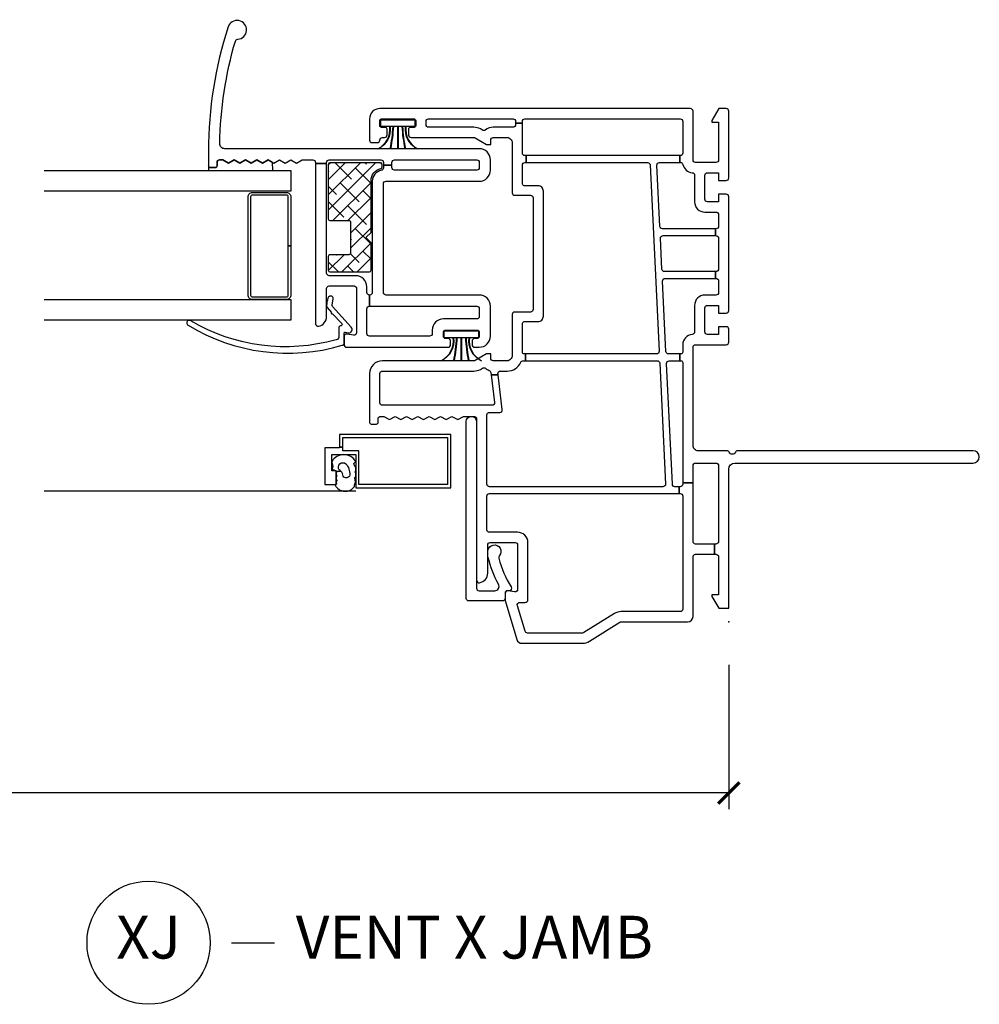
# Model space of a CAD drawing. Units: inches. Extents: x 0 to 120, y 1 to 64.
# Drawn here: x 66 to 72, y 33 to 39 of the extents above; entities that cross this region are included whole.
import ezdxf

# ---------------------------------------------------------------- set-up
doc = ezdxf.new("R2010")
doc.units = ezdxf.units.IN
doc.header["$MEASUREMENT"] = 0
doc.layers.get('Defpoints').update_dxf_attribs({"color": 253})
for name, color, linetype in [('ZP-ANNO-DIMS-DWNLD', 2, 'Continuous'), ('ZP-ANNO-TITL', 44, 'Continuous'), ('ZP-SECT-ALUM', 63, 'Continuous'), ('ZP-SECT-GLAS', 153, 'Continuous'), ('ZP-SECT-REIN', 14, 'Continuous'), ('ZP-SECT-RNHA', 101, 'Continuous'), ('ZP-SECT-SCRN', 234, 'Screen'), ('ZP-SECT-VINL', 130, 'Continuous'), ('ZP-SECT-WSTP', 40, 'Continuous')]:
    doc.layers.add(name, color=color, linetype=linetype)
doc.layers.add('ZP-ANNO-NPLT', color=7, linetype='Continuous', plot=False)
doc.styles.get("Standard").update_dxf_attribs({"font": 'arial.ttf'})
doc.linetypes.add('Screen', pattern='A,0.0625,-0.09375,[133,ltypeshp.shx,S=0.0375,R=0,X=-0.0625,Y=0],-0.0625,0.03125', length=0.25)
doc.dimstyles.new('Frame Make Height and Width', dxfattribs={"dimtxt": 0.25, "dimasz": 0.125, "dimexe": 0.09375, "dimexo": 0.25, "dimgap": 0.0875, "dimtad": 0, "dimdec": 4, "dimzin": 10, "dimdsep": 46, "dimlunit": 5, "dimtxsty": 'Standard', "dimblk1": 'ARCHTICK', "dimblk2": 'ARCHTICK', "dimsah": 1, "dimcen": 0.09, "dimclrd": 256, "dimclre": 256, "dimclrt": 255, "dimadec": 3, "dimazin": 2, "dimtfac": 0.75, "dimtdec": 4, "dimtofl": 0, "dimtmove": 2, "dimatfit": 3, "dimfxl": 1, "dimfrac": 2, "dimtolj": 1, "dimtzin": 0, "dimlwd": -1, "dimlwe": -1, "dimarcsym": 0})

# ---------------------------------------------------------------- blocks, each defined once
blk = doc.blocks.new('_ArchTick')
at = {"color": 0, "linetype": 'ByBlock', "const_width": 0.15}
blk.add_lwpolyline([(-0.5, -0.5), (0.5, 0.5)], dxfattribs=at)
blk = doc.blocks.new('*D162')
at = {"layer": 'Defpoints', "color": 0}
for p in [(50.99999999999996, 35), (70.49999999999996, 35), (50.99999999999996, 34)]:
    blk.add_point(p, dxfattribs=at)
at = {"layer": 'ZP-ANNO-DIMS-DWNLD'}
for p, q in [((50.99999999999996, 34.75), (50.99999999999996, 33.90625)), ((70.49999999999996, 34.75), (70.49999999999996, 33.90625)), ((50.99999999999996, 34), (59.45896998635739, 34)), ((70.49999999999996, 34), (62.04103001364252, 34))]:
    blk.add_line(p, q, dxfattribs=at)
at = {"layer": 'ZP-ANNO-DIMS-DWNLD', "xscale": 0.125, "yscale": 0.125, "zscale": 0.125, "rotation": 180}
blk.add_blockref('_ArchTick', (50.99999999999996, 34), dxfattribs=at)
at = {"layer": 'ZP-ANNO-DIMS-DWNLD', "xscale": 0.125, "yscale": 0.125, "zscale": 0.125}
blk.add_blockref('_ArchTick', (70.49999999999996, 34), dxfattribs=at)
at = {"layer": 'ZP-ANNO-DIMS-DWNLD', "color": 255, "insert": (60.74999999999995, 34), "char_height": 0.25, "attachment_point": 5}
blk.add_mtext('\\A1;FRAME WIDTH', dxfattribs=at)
blk = doc.blocks.new('NG Cut Name Jamb Vent X (XJ)')
at = {"layer": 'ZP-ANNO-NPLT'}
blk.add_point((0, 0), dxfattribs=at)
at = {"layer": 'ZP-ANNO-TITL'}
blk.add_lwpolyline([(-0.2262499999999932, 0), (-0.1637499999999932, 0)], dxfattribs=at)
blk.add_circle((-0.3474999999999966, 0), 0.09, dxfattribs=at)
at = {"layer": 'ZP-ANNO-TITL', "char_height": 0.0625}
for s, insert, width, attachment_point in [('XJ', (-0.3474999999999966, 0), 0.1375, 5), ('VENT X JAMB', (-0.1324999999999932, 0), 1.125, 4)]:
    blk.add_mtext(s, dxfattribs=dict(at, insert=insert, width=width, attachment_point=attachment_point))
blk = doc.blocks.new('01CS CWS 8200 SW NF (7-8 in IG) V J')
at = {"layer": 'ZP-SECT-RNHA'}
h = blk.add_hatch(dxfattribs=at)
h.set_pattern_fill('ANSI38', color=256, scale=0.5)
h.set_pattern_definition([(45, (-2.48715821e-08, -0.0950024573109261), (-0.0441941738241592, 0.0441941738241592), []), (134.9999999999999, (-2.48715821e-08, -0.0950024573109261), (-0.1325825214724776, 0.0441941738241592), [0.15625, -0.09375])])
edge = h.paths.add_edge_path()
edge.add_arc((2.673331403235604, -2.3303371986106), 0.009999972529279, -89.9999999999593, 4.069988790433854e-11, ccw=False)
edge.add_line((2.673331403235611, -2.340337171139879), (2.355753283294124, -2.340337171139879))
edge.add_arc((2.355753283294131, -2.330337198610628), 0.0099999725292506, 179.9999999999593, 269.9999999999593, ccw=False)
edge.add_line((2.34575331076488, -2.330337198610621), (2.34575331076488, -2.220337403669162))
edge.add_arc((2.335753338235601, -2.220337403669155), 0.009999972529279, 359.9999999999593, 449.9999999999593)
edge.add_line((2.335753338235608, -2.210337431139876), (2.155753683294111, -2.210337431139876))
edge.add_arc((2.155753683294118, -2.220337403669127), 0.0099999725292506, 90.00000000004071, 180.0000000000407)
edge.add_line((2.145753710764868, -2.220337403669134), (2.145753710764868, -2.330337198610592))
edge.add_arc((2.135753738235589, -2.3303371986106), 0.009999972529279, -89.9999999999593, 4.069988790433854e-11, ccw=False)
edge.add_line((2.135753738235596, -2.340337171139879), (2.055332624294127, -2.340337171139879))
edge.add_arc((2.055332624294134, -2.330337198610628), 0.0099999725292506, 179.9999999999593, 269.9999999999593, ccw=False)
edge.add_line((2.045332651764883, -2.330337198610621), (2.045332651764883, -2.100337643669135))
edge.add_arc((2.055332624294134, -2.100337643669128), 0.0099999725292506, 90.0000000000407, 180.0000000000407, ccw=False)
edge.add_line((2.055332624294127, -2.090337671139877), (2.215753570764864, -2.090337671139877))
edge.add_line((2.215753570764864, -2.090337671139877), (2.245753510764846, -2.120337611139873))
edge.add_line((2.245753510764846, -2.120337611139873), (2.275753450764828, -2.090337671139877))
edge.add_line((2.275753450764828, -2.090337671139877), (2.57825343768042, -2.090337671142279))
edge.add_arc((2.57825343768042, -2.017337336795872), 0.0730003343464074, 269.9999999999997, 347.5035692791288)
edge.add_arc((2.659287487801321, -2.035298913260731), 0.0100004821406399, 89.9999999999796, 167.4920679814296, ccw=False)
edge.add_line((2.659287487801325, -2.025298431120091), (2.673331403249679, -2.025298431139873))
edge.add_arc((2.673331403235597, -2.035298403669159), 0.0099999725292865, 2.6147972675971687e-12, 89.99999991930792, ccw=False)
edge.add_line((2.683331375764883, -2.035298403669159), (2.683331375764883, -2.330337198610592))
at = {"layer": 'ZP-ANNO-NPLT'}
blk.add_point((3.6e-15, 1.42e-14), dxfattribs=at)
at = {"layer": 'ZP-SECT-ALUM'}
blk.add_lwpolyline([(1.021411456322937, -2.255995527369975), (1.021411456322937, -2.274995528739978), (1.018164331311766, -2.274995528739978), (1.018164331311766, -2.359995398109987), (0.8031647613117378, -2.359995398109987), (0.8031647613117378, -2.294995488739985), (0.8831646013117656, -2.294995488739985), (0.8831646013117656, -2.319995438739979), (0.9781644113117557, -2.319995438739979), (0.9781644113117557, -2.179995718739974), (0.783164801311731, -2.179995718739974), (0.783164801311731, -1.62499682873998), (1.096164175311685, -1.62499682873998), (1.096164175311685, -2.274995528739978), (1.021411456322937, -2.274995528739978), (1.021411456322937, -2.255995527369975), (1.077164213311732, -2.255995527369975), (1.077164213311732, -1.643996790739976), (0.8021647633117402, -1.643996790739976), (0.8021647633117402, -2.160995756739978), (0.9991643693117033, -2.160995756739978), (0.9991643693117033, -2.255995527369975)], close=True, dxfattribs=at)
blk.add_lwpolyline([(1.909648242438411, -2.573992125949075), (2.197147667438432, -2.573992125949075), (2.197147667438432, -2.55899215594907), (1.909648242438411, -2.55899215594907, 0.4142140000000224), (1.884648292438473, -2.583992105949064), (1.884648292438473, -2.783991705949077, 0.4142140000000001), (1.909648242438411, -2.808991655949071), (2.484647092438454, -2.808991655949071, 0.4142140000000001), (2.509647042438448, -2.783991705949077), (2.509647042438448, -2.583992105949064, 0.4142140000000001), (2.484647092438454, -2.55899215594907), (2.197147667438432, -2.55899215594907), (2.197147667438432, -2.573992125949075), (2.484647092438454, -2.573992125949075, -0.4142140000000001), (2.494647072438429, -2.583992105949064), (2.494647072438429, -2.783991705949077, -0.4142140000000001), (2.484647092438454, -2.793991685949066), (1.909648242438411, -2.793991685949066, -0.4142140000000001), (1.899648262438436, -2.783991705949077), (1.899648262438436, -2.583992105949064, -0.4142140000001055)], format="xyb", close=True, dxfattribs=at)
at = {"layer": 'ZP-SECT-GLAS'}
for points in [[(1.884648292438473, -4), (1.884648292438473, -2.55899215594907), (1.762602237318478, -2.55899215594907), (1.762602237318478, -4)], [(2.638584737318442, -4), (2.638584737318442, -2.55899215594907), (2.516538682198447, -2.55899215594907), (2.516538682198447, -4)]]:
    blk.add_lwpolyline(points, dxfattribs=at)
at = {"layer": 'ZP-SECT-REIN'}
blk.add_lwpolyline([(2.683331375764883, -2.330337198610592, -0.4142135623730951), (2.673331403235611, -2.340337171139879), (2.355753283294124, -2.340337171139879, -0.4142135623730919), (2.34575331076488, -2.330337198610621), (2.34575331076488, -2.220337403669162, 0.4142135623731029), (2.335753338235608, -2.210337431139876), (2.155753683294111, -2.210337431139876, 0.4142135623730906), (2.145753710764868, -2.220337403669134), (2.145753710764868, -2.330337198610592, -0.4142135623731009), (2.135753738235596, -2.340337171139879), (2.055332624294127, -2.340337171139879, -0.4142135623730854), (2.045332651764883, -2.330337198610621), (2.045332651764883, -2.100337643669135, -0.4142135623730907), (2.055332624294127, -2.090337671139877), (2.215753570764864, -2.090337671139877), (2.245753510764846, -2.120337611139873), (2.275753450764828, -2.090337671139877), (2.57825343768042, -2.090337671142279, 0.3516827221861634), (2.649524356764803, -2.033133061139963, -0.3516263325240958), (2.659287487801325, -2.025298431120091), (2.673331403249679, -2.025298431139873, -0.4142135619605975), (2.683331375764883, -2.035298403669159)], format="xyb", close=True, dxfattribs=at)
at = {"layer": 'ZP-SECT-SCRN'}
blk.add_lwpolyline([(0.763476638018009, -2.179995718739974), (0.7634766380178704, -3.999999999999985)], dxfattribs=at)
at = {"layer": 'ZP-SECT-VINL'}
for points in [[(0.9914271130001566, 0.0019295105391848, -0.289671663859031), (0.9999979212600464, -0.011621866704914), (0.9999979212600464, -0.1789996420000079, 0.4142140000000001), (1.029997900630007, -0.2089995819999899), (1.604996711260014, -0.2089995819999899, 0.4142140000000001), (1.619996720630012, -0.1939996119999989), (1.619996720630012, -0.014999969999991, -0.4142140000000001), (1.63499657251998, 0), (1.709996501259979, 0, -0.4142140000000001), (1.724996510630035, -0.014999969999991), (1.724996510630035, -0.0599998799999924), (1.679996521890018, -0.0599998799999924), (1.679996521890018, -0.1249997500000006, 0.4142140000000001), (1.694996531260017, -0.1399997199999916), (1.834996211890029, -0.1399997199999916, 0.4142140000000001), (1.849996221260028, -0.1249997500000006), (1.849996221260028, -0.0599998799999924), (1.804996232520011, -0.0599998799999924), (1.804996232520011, -0.014999969999991, -0.4142140000000001), (1.819996241890009, 0), (2.484994911889998, 0, -0.4142140000000001), (2.499994881890017, -0.014999969999991), (2.499994881890017, -0.0599998799999924), (2.454994971890016, -0.0599998799999924), (2.454994971890016, -0.1249997500000006, 0.4142140000000001), (2.469994941890035, -0.1399997199999916), (2.609994661890027, -0.1399997199999916, 0.4142140000000001), (2.62499463188999, -0.1249997500000006), (2.62499463188999, -0.0599998799999924), (2.579994721889988, -0.0599998799999924), (2.579994721889988, -0.014999969999991, -0.4142140000000001), (2.594994691890008, 0), (2.984993911890001, 0, -0.4142140000000001), (2.99999388189002, -0.014999969999991), (2.99999388189002, -0.0591612990000101), (2.930994019890022, -0.0989998020000087), (2.920994039890047, -0.0989998020000087), (2.920994039890047, -0.0599998799999924), (2.69999448189003, -0.0599998799999924, 0.4142140000000001), (2.68499451189001, -0.0749998499999975), (2.68499451189001, -0.1939996119999989, 0.4142140000000001), (2.69999448189003, -0.2089995819999899), (2.984993911890001, -0.2089995819999899, -0.4142140000000001), (2.99999388189002, -0.2239995520000093), (2.99999388189002, -2.038995921999998, -0.4142140000000001), (2.939994001889999, -2.098995880740005), (2.815994249890025, -2.098995880740005, -0.4142140000000001), (2.800994279890005, -2.083995871370007), (2.800994279890005, -2.053995892000003, -0.4142140000000001), (2.815994249890025, -2.038995921999998, 0.4142140000000001), (2.830994219890044, -2.023995912629999), (2.830994219890044, -2.011495898259994, -0.4142140000000001), (2.845994189890006, -1.996496085740005), (2.879994121890035, -1.996496085740005, -0.4142140000000001), (2.88999410189001, -2.00649594763), (2.88999410189001, -2.028995863259993, 0.4142149999999999), (2.899994081889985, -2.038995921999998), (2.929994021890024, -2.038995921999998, 0.4142149999999999), (2.939994001889999, -2.028995863259993), (2.939994001889999, -1.838996400740001, 0.4142149999999999), (2.929994021890024, -1.828996341999996), (2.899994081889985, -1.828996341999996, 0.4142149999999999), (2.88999410189001, -1.838996400740001), (2.88999410189001, -1.861496316369994, -0.4142140000000001), (2.879994121890035, -1.871496178260002), (2.845994189890006, -1.871496178260002, -0.4142140000000001), (2.830994219890044, -1.856496365739999), (2.830994219890044, -1.489296273370001, 0.131704), (2.828982412890013, -1.481796209630005), (2.79099429989003, -1.415997168000004), (2.79099429989003, -1.390997296739996), (2.815994249890025, -1.390997296739996, 0.4142140000000001), (2.830994219890044, -1.375997287369997), (2.830994219890044, -1.295997408000005, 0.4142140000000001), (2.800994279890005, -1.265997428630001), (2.508246833889984, -1.265997428630001, -0.414291), (2.493242926890047, -1.250997498000003), (2.493242926890047, -1.158497683000007, 0.414138), (2.478246893890059, -1.143497752369995), (1.825744261890008, -1.143497752369995, 0.4141370000000001), (1.81074822889002, -1.158497683000007), (1.81074822889002, -1.250997498000003, -0.4142149999999999), (1.795748258890057, -1.265997428630001), (1.555996730520007, -1.265997428630001, 0.4142140000000001), (1.525996751150046, -1.295997408000005), (1.525996751150046, -1.375997287369997, 0.4142140000000001), (1.540996760519988, -1.390997296739996), (1.565996789259997, -1.390997296739996), (1.565996789259997, -1.415997168000004), (1.528008636890035, -1.481796209630005, 0.131704), (1.525996751150046, -1.489296273370001), (1.525996751150046, -2.023995912629999, -0.4142140000000001), (1.450996940519985, -2.098995880740005), (1.16599758926003, -2.098995880740005, -0.4142140000000001), (1.155997530520039, -2.088995822000001), (1.155997530520039, -2.058995842629997, -0.4142140000000001), (1.16599758926003, -2.048995941369994), (1.185997509890057, -2.048995941369994, 0.4142140000000001), (1.200997519259999, -2.033995971370003), (1.200997519259999, -2.015708567000004), (1.182438461890001, -1.982515680630001), (1.200997519259999, -1.949326810000002), (1.182438461890001, -1.916133923629999), (1.200997519259999, -1.882945053), (1.182438461890001, -1.849756064260006), (1.200997519259999, -1.816563295999998), (1.182438461890001, -1.783374307260004), (1.200997519259999, -1.750181538999996), (1.182438461890001, -1.716992550260002), (1.200997519259999, -1.683799781999994), (1.182438461890001, -1.65061079326), (1.200997519259999, -1.617418025000006), (1.182438461890001, -1.584229036259998), (1.200997519259999, -1.551040205000006), (1.200997519259999, -1.488996982629998, 0.4142140000000001), (1.185997509890057, -1.473997130740002), (0.2434324658900095, -1.473997130740002, -0.462427), (0.2288222195199978, -1.456418307630002, -0.364477), (0.2852315555199993, -1.40899722137), (0.448888629780015, -1.40899722137, 0.4142140000000001), (0.4638887966300445, -1.393997212000002), (0.4638887966300445, -1.248997502000008, 0.4142140000000001), (0.448888629780015, -1.23399749263001), (0.1909089882600483, -1.23399749263001, 0.460196), (0.1760860651500025, -1.251304544630002), (0.1820547146299987, -1.289678522999992, -0.460208), (0.1672356891500613, -1.306985496259997), (0.124231838150024, -1.306985496259997), (-0.1036456982200207, -1.23840701137, -0.330966), (-0.1249998681099669, -1.20967872237), (-0.1249998681099669, -0.8545888419999982, -0.140536), (-0.1136023712199403, -0.8148448270000017), (-0.0022794836299909, -0.6366877030000069, 0.140544), (0, -0.6287389000000019), (0, -0.240621605620035, -0.4142135623730951), (0.0316220236200309, -0.2089995819999899), (0.3799992400000178, -0.2089995819999899, 0.4142140000000001), (0.3949990918899857, -0.1939996119999989), (0.3949990918899857, -0.0832280933248626), (0.4549990506300219, -0.0832280933248626), (0.4549990506300219, -0.1939996119999989, 0.4142140000000001), (0.4699989025200467, -0.2089995819999899), (0.8128229742441135, -0.2089995819999899), (0.8128229742440566, -0.2689994619999965), (0.8049983506300576, -0.2689994619999965, 0.4142140000000001), (0.7899983412600023, -0.2839994320000016), (0.7899983412600023, -0.2908161703675915), (0.7499983031500506, -0.2908161703675915), (0.7499983031500506, -0.2839994320000016, 0.4142140000000001), (0.7349984906300051, -0.2689994619999965), (0.0749998106300609, -0.2689994619999965, 0.4142140000000001), (0.0599996437800314, -0.2839994320000016), (0.0599996437800314, -0.6287389000000019, -0.140536), (0.0486021468900617, -0.6684829149999985), (-0.0627203863699606, -0.8466400389999932, 0.140508), (-0.0649999093699876, -0.8545888419999982), (-0.0649999093699876, -1.176225993999992, 0.3309760000000001), (-0.0543229622199988, -1.190592107), (0.0947635112599983, -1.235462095999992, 0.5026570000000001), (0.1140862678900021, -1.221095982999997), (0.1140862678900021, -1.188997622000002, -0.4142140000000001), (0.1290860804100475, -1.173997612630003), (0.4638887966300445, -1.173997612630003, -0.4142140000000001), (0.5238885978900499, -1.23399749263001), (0.5238885978900499, -1.398997162629996, 0.4142140000000001), (0.5388886072599917, -1.413997171999994), (0.7349984906300051, -1.413997171999994, 0.4142140000000001), (0.7499983031500506, -1.398997162629996), (0.7499983031500506, -0.2908161703675915), (0.7899983412600023, -0.2908161703675915), (0.7899983412600023, -0.3147080319999986, 0.400134), (0.8042738638899891, -0.3296922540000082), (1.510272412520009, -0.3638417920000023, 0.4284340000001665), (1.525996751150046, -0.3488575700000069), (1.525996751150046, -0.285681180125124), (1.565996789259997, -0.285681180125124), (1.565996789259997, -0.3522433899999982, 0.400134), (1.580272272520005, -0.3672276119999935), (1.99177148888998, -0.3871330839999984, 0.4284340000000001), (2.007495906260032, -0.3721488620000031), (2.007495906260032, -0.0785029759052804), (2.047495747520031, -0.0785029759052804), (2.047495747520031, -0.3755346819999943, 0.400134), (2.061771348890033, -0.3905189040000039), (2.241770988890039, -0.3992275479999989, 0.4284340000000001), (2.257495327520018, -0.3842433260000035), (2.257495327520018, -0.0785029759052804), (2.297495286890011, -0.0785029759052804), (2.297495286890011, -0.3876291459999947, 0.400134), (2.311770848889977, -0.4026133680000044), (2.669270133889995, -0.4199046720000013, 0.428438), (2.68499451189001, -0.4049243869999942), (2.68499451189001, -0.2871049982936142), (2.724994431890024, -0.2871049982936142), (2.724994431890024, -1.183547711489111), (2.68499451189001, -1.183547711489097), (2.68499451189001, -0.4750069239999988, 0.400134), (2.670718949889987, -0.4600227020000034), (1.581721127890034, -0.4073456419999957, 0.428438), (1.565996789259997, -0.4223259270000029), (1.565996789259997, -1.187896388431411), (1.525996751150046, -1.187896388431397), (1.525996751150046, -0.4189401069999974, 0.4001310000000001), (1.511721267890038, -0.4039598219999903), (0.8057226798899819, -0.3698063470000079, 0.4284340000000001), (0.7899983412600023, -0.3847905690000033), (0.7899983412600023, -1.398997162629996, 0.4142140000000001), (0.8049983506300576, -1.413997171999994), (1.209595887890031, -1.413997171999994, 0.4142140000000001), (1.224595857889994, -1.398997162629996), (1.224595857889994, -1.338446181370002, -0.4504380000000001), (1.24142645415003, -1.323556447370009), (1.444100084360229, -1.348443811057137), (1.444100084360229, -1.388725752889186), (1.282855662630026, -1.368772813630002, 0.451084), (1.265997428630043, -1.383654752370006), (1.265997428630043, -2.023995912629999, 0.4142140000002057), (1.280997280520011, -2.038995921999998), (1.450996940519985, -2.038995921999998, 0.4142140000000001), (1.46599694989004, -2.023995912629999), (1.46599694989004, -1.489296273370001, -0.131651), (1.476044134520009, -1.451796387740003), (1.483307978260029, -1.439217515259997, 0.306961), (1.482099279890007, -1.422430186629995, -0.084181), (1.470083634629986, -1.400418537739994, 0.28615), (1.457760824629986, -1.390418479000004), (1.444100084360229, -1.38872787244955), (1.444100084360229, -1.348441691496788), (1.449170251260056, -1.349064230999999, 0.4504380000000001), (1.46599694989004, -1.334174496999992), (1.46599694989004, -1.295997408000005, -0.28969), (1.517426020260018, -1.21468264936999, 0.28967), (1.525996751150046, -1.201131495369992), (1.525996751150046, -1.187896388431397), (1.565996789259997, -1.187896388431397), (1.565996789259997, -1.195997647370006, 0.4142149999999999), (1.575996690520014, -1.20599762737001), (1.740894077260008, -1.20599762737001, 0.317835), (1.755035741890026, -1.195997647370006), (1.755035741890026, -1.114749699629996, -0.4142140000000001), (1.786283710890018, -1.083497872370003), (2.517707444889992, -1.083497872370003, -0.4142140000000001), (2.548955413889984, -1.114749699629996), (2.548955413889984, -1.195997647370006, 0.317835), (2.563097117890038, -1.20599762737001), (2.669994541889991, -1.20599762737001, 0.4142140000000001), (2.68499451189001, -1.190997617999997), (2.68499451189001, -1.183547711489097), (2.724994431890024, -1.183547711489097), (2.724994431890024, -1.190997617999997, 0.4142140000004832), (2.739994401890044, -1.20599762737001), (2.91549405089006, -1.20599762737001), (2.91549405089006, -1.245997468630008), (2.905994069890027, -1.245997468630008, 0.4142140000000001), (2.890994099890008, -1.260997478000007), (2.890994099890008, -1.375997287369997, -0.168469), (2.874891769890041, -1.422430186629995, 0.306961), (2.873683110890056, -1.439217515259997), (2.880946875890003, -1.451796387740003, -0.131651), (2.890994099890008, -1.489296273370001), (2.890994099890008, -1.753996531370006, 0.4142140000000001), (2.905994069890027, -1.768996383260002), (2.924994031890037, -1.768996383260002, 0.4142140000000001), (2.939994001889999, -1.753996531370006), (2.939994001889999, -1.260997478000007, 0.4142140000000001), (2.924994031890037, -1.245997468630008), (2.91549405089006, -1.245997468630008), (2.91549405089006, -1.20599762737001), (2.924994031890037, -1.20599762737001, 0.4142140000000001), (2.939994001889999, -1.190997617999997), (2.939994001889999, -0.2839994320000016, 0.4142140000000001), (2.924994031890037, -0.2689994619999965), (2.739994401890044, -0.2689994619999965, 0.4142140000000001), (2.724994431890024, -0.2839994320000016), (2.724994431890024, -0.2871049982936142), (2.68499451189001, -0.2871049982936142), (2.68499451189001, -0.2824836869999956, 0.356394), (2.672994535889984, -0.2677868659999945, -0.333989), (2.625187544890025, -0.2137987849999945, 0.390933), (2.610234818890035, -0.1999995999999982), (2.454994971890016, -0.1999995999999982, -0.4142140000000001), (2.394995091889995, -0.1399997199999916), (2.394995091889995, -0.0749998499999975, 0.4142140000000001), (2.379995121890033, -0.0599998799999924), (2.312495256890031, -0.0599998799999924, 0.4142140000000001), (2.297495286890011, -0.0749998499999975), (2.297495286890011, -0.0785029759052804), (2.257495327520018, -0.0785029759052804), (2.257495327520018, -0.0749998499999975, 0.4142140000000001), (2.242495436260014, -0.0599998799999924), (2.062495756890029, -0.0599998799999924, 0.4142140000000001), (2.047495747520031, -0.0749998499999975), (2.047495747520031, -0.0785029759052804), (2.007495906260032, -0.0785029759052804), (2.007495906260032, -0.0749998499999975, 0.4142140000000001), (1.992495896890034, -0.0599998799999924), (1.924996031890032, -0.0599998799999924, 0.4142140000000001), (1.909996022520033, -0.0749998499999975), (1.909996022520033, -0.1399997199999916, -0.4142140000000001), (1.849996221260028, -0.1999995999999982), (1.694756374260009, -0.1999995999999982, 0.390933), (1.679803530150024, -0.2137987849999945, -0.39095), (1.619996720630012, -0.2689994619999965), (1.575996690520014, -0.2689994619999965, 0.4142149999999999), (1.565996789259997, -0.2789994419999999), (1.565996789259997, -0.285681180125124), (1.525996751150046, -0.285681180125124), (1.525996751150046, -0.2789994419999999, 0.4142149999999999), (1.515996849890029, -0.2689994619999965), (0.8128229742440566, -0.2689994619999965), (0.8128229742441135, -0.2089995819999899), (0.912998055890057, -0.2089995819999899, 0.4142140000002056), (0.9279980652599988, -0.1939996119999989), (0.9279980652599988, -0.0749998499999975, 0.4142140000000001), (0.912998055890057, -0.0599998799999924), (0.4699989025200467, -0.0599998799999924, 0.4142140000000001), (0.4549990506300219, -0.0749998499999975), (0.4549990506300219, -0.0832280933248626), (0.3949990918899857, -0.0832280933248626), (0.3949990918899857, -0.0749998499999975, 0.4142140000000001), (0.3799992400000178, -0.0599998799999924), (0.1589995638900064, -0.0599998799999924), (0.1589995638900064, -0.0989998020000087), (0.1489996626299899, -0.0989998020000087), (0.0799997612600123, -0.0591612990000101), (0.0799997612600123, 0), (0.891998137259975, 1.200000099e-07, 0.4142135623726904), (0.9279980652599988, 0.0360000480000338), (0.9279980652599988, 1.427500113259853, -0.9999999999999998), (0.9999979212600464, 1.427500113259853), (0.9999979212600464, 0.0516221672441049, -0.2896716638594842), (0.9914271130001566, 0.0380707900000061, 0.6324837820908268)], [(0.2198628351955598, -1.346028421798777, 0.0622919831537704), (0.3770136939834039, -1.405819114672866, 0.0655878805373161), (0.4064831179383966, -1.408997221368323), (0.4175622163489586, -1.407272531226041, 1.318506000000586), (0.3871047378226571, -1.340413878320006, -0.2750589999985414), (0.3719666766391505, -1.342913868762536, -0.0900502716954551), (0.2049177079359801, -1.270847982822431, 0.5788503377514185), (0.1823594594122291, -1.283804447379623), (0.1823594594122291, -1.291985537466118, -0.4142135623731514), (0.1673595006183497, -1.306985496259997), (0.1373634555211574, -1.306985496259969, 0.4142135623731344), (0.1223634770422599, -1.321985474738866), (0.1223634770422599, -1.519122858781145, 0.4142135623730868), (0.1373634555211574, -1.534122837260042), (1.170932395236945, -1.534122837260213, 0.9518622593560881), (1.173892909412245, -1.474138705260003), (0.1973610607031197, -1.473989099588365, -0.4141686915211614), (0.1823633570421954, -1.458989098086689), (0.1823633570406038, -1.367678572983749, -0.5773527041943967)], [(2.765354129448414, -2.944578117059066, 0.4198370000000001), (2.795928871448413, -2.974574041319073, 0.066572), (3.394722949448439, -2.882782846949069, 0.314792), (3.405470959448425, -2.869377361949062, -1.885840999999999), (3.477325146448411, -2.925306423319071, -0.078586), (2.752161242448469, -3.039991312059072), (2.665354329448437, -3.039991312059072, -0.4142149999999999), (2.655354349448462, -3.029991292689075), (2.655354349448462, -2.999991313319071, -0.414216), (2.665354329448437, -2.989991412059069), (2.685354289448444, -2.989991412059069, 0.4142140000000001), (2.700354259448463, -2.97499140268907), (2.700354259448463, -2.956704037689064), (2.681795241448444, -2.923511111949068), (2.700354259448463, -2.890322280689062), (2.681795241448444, -2.857129354949066), (2.700354259448463, -2.823940523689074), (2.681795241448444, -2.790751653059075), (2.700354259448463, -2.757558766689072), (2.681795241448444, -2.724369896059073), (2.700354259448463, -2.69117700968907), (2.681795241448444, -2.657988139059071), (2.700354259448463, -2.624795252689068), (2.681795241448444, -2.591606303319068), (2.700354259448463, -2.558413495689066), (2.681795241448444, -2.525224546319066), (2.700354259448463, -2.492035715059074), (2.700354259448463, -2.429992492689066, 0.4142140000000001), (2.685354289448444, -2.414992483319068), (2.67859832208396, -2.414992483319068), (2.67859832208396, -2.349992652689067), (2.685354289448444, -2.349992652689067, 0.4142140000000001), (2.700354259448463, -2.334992682689062), (2.700354259448463, -2.03299332605907, 0.4142140000000001), (2.685354289448444, -2.017993316689072), (2.669645659448438, -2.017993316689072), (2.669645659448438, -1.967993416689068), (2.685354289448444, -1.967993416689068, 0.4142140000000001), (2.700354259448463, -1.952993446689063), (2.700354259448463, -1.472994406689068, 0.4142140000000001), (2.685354289448444, -1.457994436689062), (2.655354349448462, -1.457994436689062, 0.4142140000000001), (2.640354379448442, -1.472994406689068), (2.640354379448442, -1.952993446689063, 0.4142140000000001), (2.655354349448462, -1.967993416689068), (2.669645659448438, -1.967993416689068), (2.669645659448438, -2.017993316689072), (2.653937029448432, -2.017993316689072, 0.35995), (2.639200838448434, -2.030178331689072, -0.359998), (2.575354509448434, -2.082993147319072), (1.925355848818444, -2.082993147319072, 0.4142140000000001), (1.910355839448445, -2.097993156689071), (1.910355839448445, -2.098993154689068), (1.845355930078458, -2.098993154689068), (1.8453559300786, -1.472994356113034, 0.4142130124373176), (1.830356038818454, -1.457994436689062), (1.785356128818452, -1.457994436689062, 0.4142140000000001), (1.770356119448454, -1.472994406689068), (1.770356119448454, -1.667994016689064, -0.4142140000000001), (1.705356210078466, -1.732993886689072), (1.685356289448439, -1.732993886689072, 0.4142140000000001), (1.67035628007844, -1.747993856689063), (1.67035628007844, -2.099993152689066, 0.4142140000000001), (1.685356289448439, -2.114993122689071), (1.830356038818454, -2.114993122689071, 0.4142149999999999), (1.845355930078458, -2.099993152689066), (1.845355930078458, -2.098993154689068), (1.910355839448445, -2.098993154689068), (1.910355839448445, -2.099993152689066, 0.4142140000000001), (1.925355848818444, -2.114993122689071), (1.958245507448427, -2.114993122689071, -0.4142140000000001), (2.0232453380784, -2.179992953319072), (2.0232453380784, -2.334992682689062, 0.4142140000000001), (2.038245347448455, -2.349992652689067), (2.67859832208396, -2.349992652689067), (2.67859832208396, -2.414992483319068), (1.742954560078405, -2.414992483319068, -0.4657760000000001), (1.72817903844842, -2.39741381768907, -0.364496), (1.784588374448421, -2.349992652689067), (1.948245566818432, -2.349992652689067, 0.4142149999999999), (1.963245458078436, -2.334992682689062), (1.963245458078436, -2.189992933319075, 0.4142140000000001), (1.948245566818432, -2.174993042059071), (1.690265767818434, -2.174993042059071, 0.460117), (1.675442884078425, -2.192296078319074), (1.681411376078447, -2.230673993689066, -0.460208), (1.666592508078426, -2.247981045689073), (1.62035645881841, -2.247981045689073, -0.4142140000000001), (1.605356449448468, -2.232981036319074), (1.605356449448468, -1.640494071689062, -0.4142140000000001), (1.62035645881841, -1.625494101689071), (1.640356379448437, -1.625494101689071, -0.4142140000000001), (1.655356388818436, -1.640494071689062), (1.655356388818436, -1.652994046689073, 0.4142140000000001), (1.67035628007844, -1.667994016689064), (1.690356318818462, -1.667994016689064, 0.4142140000000001), (1.705356210078466, -1.652994046689073), (1.705356210078466, -1.472994406689068, 0.4142140000000001), (1.690356318818462, -1.457994436689062), (1.67035628007844, -1.457994436689062, 0.4142140000000001), (1.655356388818436, -1.472994406689068), (1.655356388818436, -1.485494381689065, -0.4142140000000001), (1.640356379448437, -1.50049435168907), (1.62035645881841, -1.50049435168907, -0.4142140000000001), (1.605356449448468, -1.485494381689065), (1.605356449448468, -1.457994436689062, -0.4142140000000001), (1.67035628007844, -1.392994566689068), (1.845355930078458, -1.392994566689068, -0.4142140000000001), (1.910355839448445, -1.457994436689062), (1.910355839448445, -2.002993346689066, 0.4142140000000001), (1.925355848818444, -2.017993316689072), (2.560354539448471, -2.017993316689072, 0.4142140000000001), (2.575354509448434, -2.002993346689066), (2.575354509448434, -1.457994436689062, -0.4142140000000001), (2.640354379448442, -1.392994566689068), (2.700354259448463, -1.392994566689068, -0.4142140000000001), (2.765354129448414, -1.457994436689062)], [(1.759514746404935, -3.142937659273997, -1.049817117731429), (1.733943224926381, -3.159739767734393, -0.2112883409396892), (1.616471823826547, -2.258293851069353, -0.4235077302367463), (1.626463510426166, -2.247981045666676), (1.687708711624797, -2.24798104572342, 0.4662384117855807), (1.692633653934283, -2.242113083841417), (1.689011242768433, -2.221567712685512, -0.6427476432906849), (1.721843351941547, -2.205727832014616), (1.843383528761851, -2.31574923289969, 0.1757088658946269), (1.853456899670081, -2.317512465548347), (1.886292519459804, -2.311720955131178, -1.000006688832378), (1.89167676422932, -2.342248730293221, -0.0750912047424035), (1.847768290939544, -2.349992652705495, -0.1541415935191036), (1.837705859854711, -2.347008875267647), (1.808794977421687, -2.321684223301943, -0.9998040078167406), (1.800706469263648, -2.315805034301774), (1.744017962615291, -2.261770560750903, 0.6304348219573228), (1.729735467511265, -2.26928364247864, -0.4053680588174827), (1.719739807661827, -2.278980983689407), (1.66426470084821, -2.278980983616349, 0.4336265205287207), (1.649298770283255, -2.2949659093412, 0.2061902244839)]]:
    blk.add_lwpolyline(points, format="xyb", close=True, dxfattribs=at)
at = {"layer": 'ZP-SECT-WSTP'}
for points in [[(1.526151883448424, -1.447754299689066, 0.316749), (1.660356339448444, -1.517588805689072), (1.660356339448444, -1.535025778689075, -0.037144), (1.526151883448424, -1.518439197689062), (1.526151883448424, -1.520439193689071, 0.032218), (1.660356339448444, -1.53702577468907), (1.660356339448444, -1.561856433689072), (1.526151883448424, -1.561856433689072), (1.526151883448424, -1.563856429689067), (1.660356339448444, -1.563856429689067), (1.660356339448444, -1.588958741689069, 0.036242), (1.526151883448424, -1.60554925968907), (1.526151883448424, -1.607549255689065, -0.036607), (1.660356339448444, -1.590958737689064), (1.660356339448444, -1.608395710689066, 0.316777), (1.526151883448424, -1.678234153689075), (1.526151883448424, -1.68023414968907, -0.316777), (1.660356339448444, -1.610395706689075), (1.660356339448444, -1.662994026689062), (1.700356259448458, -1.662994026689062), (1.700356259448458, -1.462994426689064), (1.660356339448444, -1.462994426689064), (1.660356339448444, -1.515588809689063, -0.317084), (1.526151883448424, -1.445754303689071), (1.526151883448424, -1.447754299689066)], [(2.765354154319997, -1.818756165630006, 0.325430573540648), (2.894994091890001, -1.888590671629998), (2.894994091890001, -1.906027683999994, -0.0384310997878409), (2.765354154319997, -1.889441142370003), (2.765354154319997, -1.891441177740006, 0.0333344059057898), (2.894994091890001, -1.908027719369997), (2.894994091890001, -1.932858339000006), (2.765354154319997, -1.932858339000006), (2.765354154319997, -1.934858335000001), (2.894994091890001, -1.934858335000001), (2.894994091890001, -1.959960647000002, 0.037497834678507), (2.765354154319997, -1.976551086260002), (2.765354154319997, -1.978551121630005, -0.0378754823304241), (2.894994091890001, -1.961960642999997), (2.894994091890001, -1.979397537259998, 0.3254591169534998), (2.765354154319997, -2.049236098370002), (2.765354154319997, -2.051236094369997, -0.3254591191249461), (2.894994091890001, -1.981397572630001), (2.894994091890001, -2.033995971370003), (2.934994011890015, -2.033995971370003), (2.934994011890015, -1.833996292630004), (2.894994091890001, -1.833996292630004), (2.894994091890001, -1.886590636259995, -0.325770643589889), (2.765354154319997, -1.816756169629996), (2.765354154319997, -1.818756165630006)]]:
    blk.add_lwpolyline(points, format="xyb", dxfattribs=at)
for points in [[(0.9377865472385487, -2.31924960883488), (0.9327861823019851, -2.319042929367455), (0.9091613850984039, -2.313373569258899), (0.89349535409821, -2.318429538575017), (0.879657983167025, -2.287004185203457), (0.8811824694365704, -2.266660187667767, -0.1132945353438875), (0.8885723771122719, -2.276070811493596, 0.9083186342089957), (0.9239066835473899, -2.237690651633513, 0.2017950183599213), (0.8586033087567024, -2.215000295379311, 0.7425674384626957), (0.8519497543970295, -2.252862143369625, -0.1726725922063868), (0.8811824694365704, -2.266660187667767), (0.879657983167025, -2.287004185203457), (0.8748388042635077, -2.294995515790546), (0.8627357523261061, -2.294995518959112), (0.8526499514982255, -2.289678524435302), (0.8469520675051604, -2.294995523091259), (0.833188937418587, -2.294995526694449), (0.8261354129071811, -2.289926162551367), (0.8162234675135984, -2.294995531135995), (0.8079261248965998, -2.294995533308238), (0.8069311491811993, -2.290201303757399), (0.7991701167454757, -2.300080218633482, -0.5564437567923533), (0.7911569023239658, -2.186788139156917), (0.7992769229942418, -2.186833987111199), (0.8174511289060468, -2.181658813226007), (0.843008963512407, -2.184365114886517), (0.8499686776483805, -2.179995752301536), (0.8670863508918139, -2.179995747820115), (0.8778003423762221, -2.183383911910496), (0.8840975430427739, -2.179995743366603), (0.90399071298879, -2.179995738158581), (0.9131949744088423, -2.187962989412923), (0.9249528863803995, -2.19145562087182), (0.9372538118076398, -2.180106125298934, -0.5742640146994035)], [(2.700354259448463, -2.956704037689064), (2.700354259448491, -2.974991433580171, -0.4142135623730946), (2.685354280969594, -2.989991412059069), (2.665354248466147, -2.989991412058742, 0.4142135623731301), (2.655354349448462, -2.999991311076428), (2.655354349448376, -3.029991336915784, 0.4142122705644212), (2.665354280486642, -3.039991312058972), (2.638584737318442, -3.03999119399144), (2.638584737318442, -2.664992116542947), (2.68619011082524, -2.665847431570227), (2.700354259448463, -2.69117700968907), (2.681795241448444, -2.724369896059073), (2.700354259448463, -2.757558766689072), (2.681795241448444, -2.790751653059075), (2.700354259448463, -2.823940523689074), (2.681795241448444, -2.857129354949066), (2.700354259448463, -2.890322280689062), (2.681795241448444, -2.923511111949068)]]:
    blk.add_lwpolyline(points, format="xyb", close=True, dxfattribs=at)

msp = doc.modelspace()

# ---------------------------------------------------------------- block references
at = {"yscale": -1, "rotation": 90}
msp.add_blockref('01CS CWS 8200 SW NF (7-8 in IG) V J', (70.49999999999996, 35), dxfattribs=at)
at = {"xscale": 4, "yscale": 4, "zscale": 4}
msp.add_blockref('NG Cut Name Jamb Vent X (XJ)', (68.49999999999994, 33.125), dxfattribs=at)

# ---------------------------------------------------------------- dimensions: what is measured, and where the dimension line sits
at = {"layer": 'ZP-ANNO-DIMS-DWNLD'}
dim = msp.add_linear_dim(base=(50.99999999999996, 34), p1=(70.49999999999996, 35), p2=(50.99999999999996, 35), angle=180, text='FRAME WIDTH', dimstyle='Frame Make Height and Width', override={"dimscale": 1, "dimlfac": 1, "dimpost": '"\\X'}, dxfattribs=at)
dim.commit()
dim.dimension.update_dxf_attribs({"geometry": '*D162', "text_midpoint": (60.74999999999995, 34)})

doc.saveas('drawing.dxf')
